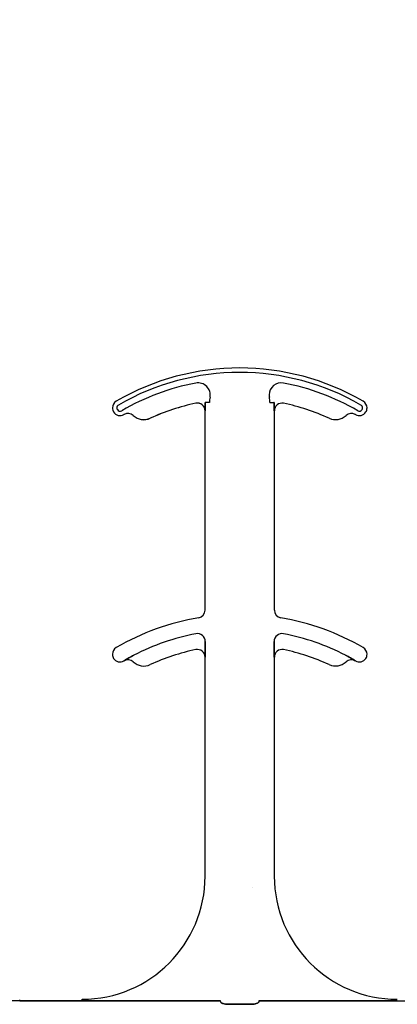
# Model space of a CAD drawing. Units: inches. Extents: x -48 to 305, y -39 to 186.
# Drawn here: x 30 to 31, y 131 to 133 of the extents above; entities that cross this region are included whole.
import ezdxf

# ---------------------------------------------------------------- set-up
doc = ezdxf.new("R2010")
doc.units = ezdxf.units.IN
doc.header["$MEASUREMENT"] = 0
doc.layers.add('Notes', color=7, linetype='Continuous')

# ---------------------------------------------------------------- blocks, each defined once
blk = doc.blocks.new('6infixed')
h = blk.add_hatch()
h.set_pattern_fill('AR-CONC', color=256, scale=0.64445)
h.paths.add_polyline_path([(-17.0842, 4.28), (-11.0842, 4.28), (-11.0842, 0.3795), (-17.0842, 0.3795)])
at = {"color": 0}
for p, q in [((-13.0223, 1.5847), (-13.0223, 1.5846)), ((-13.0223, 1.5847), (-13.0223, 1.5846)), ((-13.0223, 1.5846), (-13.0223, 1.5847)), ((-13.0223, 1.5846), (-13.0223, 1.5847)), ((-13.0023, 1.5859), (-13.0031, 1.5859)), ((-13.0023, 1.5859), (-13.0031, 1.5859)), ((-13.0031, 1.5859), (-13.0023, 1.5859)), ((-13.0031, 1.5859), (-13.0023, 1.5859)), ((-12.9944, 1.5859), (-13.0023, 1.5859)), ((-12.9944, 1.5859), (-13.0023, 1.5859)), ((-12.9944, 1.5859), (-13.0023, 1.5859)), ((-12.9944, 1.5859), (-13.0023, 1.5859)), ((-12.8719, 1.5859), (-12.8641, 1.5859)), ((-12.8719, 1.5859), (-12.8641, 1.5859)), ((-12.8719, 1.5859), (-12.8641, 1.5859)), ((-12.8719, 1.5859), (-12.8641, 1.5859)), ((-12.8632, 1.5859), (-12.8641, 1.5859)), ((-12.8641, 1.5859), (-12.8632, 1.5859)), ((-12.8632, 1.5859), (-12.8641, 1.5859)), ((-12.8641, 1.5859), (-12.8632, 1.5859)), ((-13.1494, 1.5599), (-13.1493, 1.5599)), ((-13.1493, 1.5599), (-13.1494, 1.5599)), ((-13.1493, 1.5599), (-13.1494, 1.5599)), ((-13.1494, 1.5599), (-13.1493, 1.5599)), ((-13.0035, 1.5693), (-13.0034, 1.5693)), ((-13.0034, 1.5693), (-13.0035, 1.5693)), ((-13.0035, 1.1647), (-13.0035, 1.5693)), ((-13.0034, 1.5693), (-13.0035, 1.5693)), ((-13.0035, 1.5693), (-13.0034, 1.5693)), ((-13.0035, 1.1647), (-13.0035, 1.5693)), ((-12.863, 1.5693), (-12.8629, 1.5693)), ((-12.8629, 1.5693), (-12.863, 1.5693)), ((-12.8629, 1.5693), (-12.863, 1.5693)), ((-12.863, 1.5693), (-12.8629, 1.5693)), ((-12.8629, 1.5693), (-12.8629, 1.1647)), ((-12.8629, 1.5693), (-12.8629, 1.1647)), ((-13.115, 1.5543), (-13.115, 1.5542)), ((-13.115, 1.5542), (-13.115, 1.5543)), ((-13.115, 1.5542), (-13.115, 1.5543)), ((-13.115, 1.5543), (-13.115, 1.5542)), ((-13.0031, 1.0914), (-13.0031, 1.1012)), ((-13.0031, 1.1012), (-13.0031, 1.0914)), ((-13.0031, 1.1012), (-13.0031, 1.0914)), ((-13.0031, 1.0914), (-13.0031, 1.1012)), ((-12.8633, 1.1012), (-12.8633, 1.0914)), ((-12.8633, 1.0914), (-12.8633, 1.1012)), ((-12.8633, 1.0914), (-12.8633, 1.1012)), ((-12.8633, 1.1012), (-12.8633, 1.0914)), ((-13.168, 1.0621), (-13.1679, 1.062)), ((-13.1679, 1.062), (-13.168, 1.0621)), ((-13.1679, 1.062), (-13.168, 1.0621)), ((-13.168, 1.0621), (-13.1679, 1.062)), ((-13.0035, 1.0693), (-13.0034, 1.0693)), ((-13.0034, 1.0693), (-13.0035, 1.0693)), ((-13.0035, 0.625), (-13.0035, 1.0693)), ((-13.0034, 1.0693), (-13.0035, 1.0693)), ((-13.0035, 1.0693), (-13.0034, 1.0693)), ((-13.0035, 0.625), (-13.0035, 1.0693)), ((-12.863, 1.0693), (-12.8629, 1.0693)), ((-12.8629, 1.0693), (-12.863, 1.0693)), ((-12.8629, 1.0693), (-12.863, 1.0693)), ((-12.863, 1.0693), (-12.8629, 1.0693)), ((-12.8629, 1.0693), (-12.8629, 0.625)), ((-12.8629, 1.0693), (-12.8629, 0.625)), ((-12.6984, 1.062), (-12.6984, 1.0621)), ((-12.6984, 1.0621), (-12.6984, 1.062)), ((-12.6984, 1.062), (-12.6984, 1.0621)), ((-12.6984, 1.0621), (-12.6984, 1.062)), ((-13.3802, 0.3728), (-13.3802, 0.3737)), ((-13.3802, 0.3728), (-13.3802, 0.3737)), ((-13.3802, 0.3728), (-13.3802, 0.372)), ((-13.3802, 0.3728), (-13.3802, 0.372)), ((-13.2535, 0.372), (-13.3802, 0.372)), ((-13.3802, 0.372), (-13.2535, 0.372)), ((-13.2535, 0.375), (-13.2535, 0.3737)), ((-13.2535, 0.375), (-13.2535, 0.3737)), ((-13.2535, 0.3737), (-13.2535, 0.375)), ((-13.2535, 0.3737), (-13.2535, 0.375)), ((-13.2535, 0.3728), (-13.2535, 0.3737)), ((-13.2535, 0.3728), (-13.2535, 0.3737)), ((-13.2535, 0.3728), (-13.2535, 0.3737)), ((-13.2535, 0.3728), (-13.2535, 0.3737)), ((-13.2535, 0.3728), (-13.2535, 0.372)), ((-13.2535, 0.3728), (-13.2535, 0.372)), ((-13.2535, 0.3728), (-13.2535, 0.372)), ((-13.2535, 0.3728), (-13.2535, 0.372)), ((-12.9721, 0.3717), (-13.1708, 0.3717)), ((-13.1708, 0.3717), (-12.9721, 0.3717)), ((-12.9101, 0.3648), (-12.9562, 0.3648)), ((-12.9562, 0.3648), (-12.9101, 0.3648)), ((-12.6956, 0.3717), (-12.8942, 0.3717)), ((-12.8942, 0.3717), (-12.6956, 0.3717)), ((-12.6129, 0.372), (-12.4861, 0.372))]:
    blk.add_line(p, q, dxfattribs=at)
for points in [[(-13.0034, 1.5693), (-13.0034, 1.5693, 0.00533), (-13.0031, 1.5859)], [(-13.0031, 1.5859), (-13.0031, 1.5859, -0.005316), (-13.0034, 1.5693)], [(-13.0031, 1.5859), (-13.0031, 1.5859, -0.005316), (-13.0034, 1.5693)], [(-13.0034, 1.5693), (-13.0034, 1.5693, 0.00533), (-13.0031, 1.5859)], [(-12.8632, 1.5859), (-12.8632, 1.5859, 0.005316), (-12.863, 1.5693)], [(-12.863, 1.5693), (-12.863, 1.5693, -0.00533), (-12.8632, 1.5859)], [(-12.863, 1.5693), (-12.863, 1.5693, -0.00533), (-12.8632, 1.5859)], [(-12.8632, 1.5859), (-12.8632, 1.5859, 0.005316), (-12.863, 1.5693)], [(-13.0034, 1.0693), (-13.0034, 1.0693, 0.006561), (-13.0031, 1.0914)], [(-13.0031, 1.0914), (-13.0031, 1.0914, -0.006526), (-13.0034, 1.0693)], [(-13.0031, 1.0914), (-13.0031, 1.0914, -0.006526), (-13.0034, 1.0693)], [(-13.0034, 1.0693), (-13.0034, 1.0693, 0.006561), (-13.0031, 1.0914)], [(-12.8633, 1.0914), (-12.8633, 1.0914, 0.006526), (-12.863, 1.0693)], [(-12.863, 1.0693), (-12.863, 1.0693, -0.006561), (-12.8633, 1.0914)], [(-12.863, 1.0693), (-12.863, 1.0693, -0.006561), (-12.8633, 1.0914)], [(-12.8633, 1.0914), (-12.8633, 1.0914, 0.006526), (-12.863, 1.0693)], [(-13.1482, 1.0732), (-13.1482, 1.0732, 0.018371), (-13.168, 1.0621)], [(-13.168, 1.0621), (-13.168, 1.0621, -0.018454), (-13.1482, 1.0732)], [(-13.168, 1.0621), (-13.168, 1.0621, -0.018454), (-13.1482, 1.0732)], [(-13.1482, 1.0732), (-13.1482, 1.0732, 0.018371), (-13.168, 1.0621)], [(-12.6984, 1.0621), (-12.6984, 1.0621, 0.018454), (-12.7181, 1.0732)], [(-12.7181, 1.0732), (-12.7181, 1.0732, -0.018371), (-12.6984, 1.0621)], [(-12.7181, 1.0732), (-12.7181, 1.0732, -0.018371), (-12.6984, 1.0621)], [(-12.6984, 1.0621), (-12.6984, 1.0621, 0.018454), (-12.7181, 1.0732)], [(-13.3802, 0.372), (-13.3802, 0.372, 0.001298), (-13.4342, 0.3719)], [(-13.1996, 0.3719), (-13.1996, 0.3719, 0.001535), (-13.2535, 0.372)], [(-13.2535, 0.372), (-13.2535, 0.372, -0.001298), (-13.1996, 0.3719)], [(-13.1708, 0.3717), (-13.1708, 0.3717, -0.001819), (-13.1996, 0.3719)], [(-13.1996, 0.3719), (-13.1996, 0.3719, 0.001526), (-13.1708, 0.3717)], [(-12.9718, 0.3694, 0.078814), (-12.9718, 0.3691, 0.057826), (-12.9716, 0.3689, 0.050493), (-12.9713, 0.3685, 0.041197), (-12.9706, 0.368, 0.036347), (-12.9694, 0.3673, 0.036924), (-12.9668, 0.3663, 0.037516), (-12.962, 0.3652, 0.036768), (-12.9562, 0.3648)], [(-12.9562, 0.3648, -0.057192), (-12.965, 0.3658, -0.037947), (-12.9685, 0.3669, -0.038224), (-12.9703, 0.3678, -0.050937), (-12.9713, 0.3685, -0.065186), (-12.9717, 0.369, -0.061203), (-12.9718, 0.3692, -0.053441), (-12.9718, 0.3694)], [(-12.9101, 0.3648, 0.057192), (-12.9013, 0.3658, 0.037947), (-12.8978, 0.3669, 0.038224), (-12.896, 0.3678, 0.050937), (-12.8951, 0.3685, 0.065186), (-12.8947, 0.369, 0.061203), (-12.8946, 0.3692, 0.053441), (-12.8945, 0.3694)], [(-12.8945, 0.3694, -0.078814), (-12.8946, 0.3691, -0.057826), (-12.8947, 0.3689, -0.050493), (-12.8951, 0.3685, -0.041197), (-12.8957, 0.368, -0.036347), (-12.8969, 0.3673, -0.036924), (-12.8996, 0.3663, -0.037516), (-12.9043, 0.3652, -0.036768), (-12.9101, 0.3648)], [(-12.6668, 0.3719), (-12.6668, 0.3719, -0.001526), (-12.6956, 0.3717)], [(-12.6956, 0.3717), (-12.6956, 0.3717, 0.001819), (-12.6668, 0.3719)], [(-12.6129, 0.372), (-12.6129, 0.372, 0.001298), (-12.6668, 0.3719)], [(-12.6668, 0.3719), (-12.6668, 0.3719, -0.001535), (-12.6129, 0.372)]]:
    blk.add_lwpolyline(points, format="xyb", dxfattribs=at)
for centre, radius, start, end in [((-12.9332, 1.1562), 0.5, 59.8819, 120.1181), ((-12.9332, 1.1562), 0.5, 59.8819, 120.1181), ((-12.9332, 1.1562), 0.491, 59.8819, 120.1181), ((-12.9332, 1.1562), 0.491, 59.8819, 120.1181), ((-12.9332, 1.1562), 0.491, 59.8819, 120.1181), ((-12.9332, 1.1562), 0.491, 59.8819, 120.1181), ((-12.9332, 1.1562), 0.4778, 100.7516, 120.1181), ((-12.9332, 1.1562), 0.4778, 100.7516, 120.1181), ((-12.9332, 1.1562), 0.4778, 100.7516, 120.1181), ((-12.9332, 1.1562), 0.4778, 100.7516, 120.1181), ((-13.0177, 1.6014), 0.0247, 349.6206, 100.7516), ((-13.0177, 1.6014), 0.0247, 349.6206, 100.7516), ((-13.0177, 1.6014), 0.0247, 349.6206, 100.7516), ((-13.0177, 1.6014), 0.0247, 349.6206, 100.7516), ((-12.8486, 1.6014), 0.0247, 79.2484, 180), ((-12.8486, 1.6014), 0.0247, 79.2484, 180), ((-12.8486, 1.6014), 0.0247, 79.2484, 180), ((-12.8486, 1.6014), 0.0247, 79.2484, 180), ((-12.9332, 1.1562), 0.4778, 59.8819, 79.2484), ((-12.9332, 1.1562), 0.4778, 59.8819, 79.2484), ((-12.9332, 1.1562), 0.4778, 59.8819, 79.2484), ((-12.9332, 1.1562), 0.4778, 59.8819, 79.2484), ((-12.8486, 1.6014), 0.0247, 180, 190.3794), ((-12.8486, 1.6014), 0.0247, 180, 190.3794), ((-12.8486, 1.6014), 0.0247, 180, 190.3794), ((-12.8486, 1.6014), 0.0247, 180, 190.3794), ((-13.1762, 1.5752), 0.0156, 120.1181, 180), ((-13.1762, 1.5752), 0.0156, 120.1181, 180), ((-13.1762, 1.5752), 0.00658, 120.1181, 180), ((-13.1762, 1.5752), 0.00658, 120.1181, 180), ((-13.1762, 1.5752), 0.00658, 120.1181, 180), ((-13.1762, 1.5752), 0.00658, 120.1181, 180), ((-12.9332, 1.1562), 0.4376, 101.7536, 114.5538), ((-12.9332, 1.1562), 0.4376, 101.7536, 114.5538), ((-12.9332, 1.1562), 0.4376, 101.7536, 114.5538), ((-12.9332, 1.1562), 0.4376, 101.7536, 114.5538), ((-12.9332, 1.1562), 0.4375, 101.7536, 114.5538), ((-12.9332, 1.1562), 0.4375, 101.7536, 114.5538), ((-13.0191, 1.5693), 0.0158, 0, 101.7536), ((-13.0191, 1.5693), 0.0158, 0, 101.7536), ((-13.0191, 1.5693), 0.0158, 0, 101.7536), ((-13.0191, 1.5693), 0.0158, 0, 101.7536), ((-13.0191, 1.5693), 0.0156, 0, 101.7536), ((-13.0191, 1.5693), 0.0156, 0, 101.7536), ((-12.9332, 1.5859), 0.0613, 169.6206, 180), ((-12.9332, 1.5859), 0.0613, 169.6206, 180), ((-12.9332, 1.5859), 0.0613, 169.6206, 180), ((-12.9332, 1.5859), 0.0613, 169.6206, 180), ((-12.9332, 1.5859), 0.0613, 0, 10.3794), ((-12.9332, 1.5859), 0.0613, 0, 10.3794), ((-12.9332, 1.5859), 0.0613, 0, 10.3794), ((-12.9332, 1.5859), 0.0613, 0, 10.3794), ((-12.8472, 1.5693), 0.0156, 78.2464, 180), ((-12.8472, 1.5693), 0.0156, 78.2464, 180), ((-12.9332, 1.1562), 0.4375, 65.4462, 78.2464), ((-12.9332, 1.1562), 0.4375, 65.4462, 78.2464), ((-12.6901, 1.5752), 0.00658, 0, 59.8819), ((-12.6901, 1.5752), 0.00658, 0, 59.8819), ((-12.6901, 1.5752), 0.00658, 0, 59.8819), ((-12.6901, 1.5752), 0.00658, 0, 59.8819), ((-12.6901, 1.5752), 0.0156, 0, 59.8819), ((-12.6901, 1.5752), 0.0156, 0, 59.8819), ((-13.1762, 1.5752), 0.0156, 180, 211.9667), ((-13.1762, 1.5752), 0.0156, 180, 211.9667), ((-13.1762, 1.5752), 0.0156, 211.9667, 300.1181), ((-13.1762, 1.5752), 0.0156, 211.9667, 300.1181), ((-13.1762, 1.5752), 0.00658, 180, 211.9667), ((-13.1762, 1.5752), 0.00658, 180, 211.9667), ((-13.1762, 1.5752), 0.00658, 180, 211.9667), ((-13.1762, 1.5752), 0.00658, 180, 211.9667), ((-13.1762, 1.5752), 0.00658, 211.9667, 300.1181), ((-13.1762, 1.5752), 0.00658, 211.9667, 300.1181), ((-13.1762, 1.5752), 0.00658, 211.9667, 300.1181), ((-13.1762, 1.5752), 0.00658, 211.9667, 300.1181), ((-12.9332, 1.1562), 0.4688, 120.0501, 120.1181), ((-12.9332, 1.1562), 0.4688, 120.0501, 120.1181), ((-13.1601, 1.5485), 0.0156, 46.7499, 120.0501), ((-13.1601, 1.5485), 0.0156, 46.7499, 120.0501), ((-13.128, 1.5826), 0.0313, 226.7499, 294.5538), ((-13.128, 1.5826), 0.0313, 226.7499, 294.5538), ((-13.128, 1.5826), 0.0311, 226.7499, 294.5538), ((-13.128, 1.5826), 0.0311, 226.7499, 294.5538), ((-13.128, 1.5826), 0.0311, 226.7499, 294.5538), ((-13.128, 1.5826), 0.0311, 226.7499, 294.5538), ((-12.7384, 1.5826), 0.0312, 245.4462, 313.2501), ((-12.7384, 1.5826), 0.0312, 245.4462, 313.2501), ((-12.7063, 1.5485), 0.0156, 59.9499, 133.2501), ((-12.7063, 1.5485), 0.0156, 59.9499, 133.2501), ((-12.9332, 1.1562), 0.4688, 59.8819, 59.9499), ((-12.9332, 1.1562), 0.4688, 59.8819, 59.9499), ((-12.6901, 1.5752), 0.0156, 239.8819, 328.0333), ((-12.6901, 1.5752), 0.0156, 239.8819, 328.0333), ((-12.6901, 1.5752), 0.00658, 239.8819, 328.0333), ((-12.6901, 1.5752), 0.00658, 239.8819, 328.0333), ((-12.6901, 1.5752), 0.00658, 239.8819, 328.0333), ((-12.6901, 1.5752), 0.00658, 239.8819, 328.0333), ((-12.6901, 1.5752), 0.00658, 328.0333, 0), ((-12.6901, 1.5752), 0.00658, 328.0333, 0), ((-12.6901, 1.5752), 0.00658, 328.0333, 0), ((-12.6901, 1.5752), 0.00658, 328.0333, 0), ((-12.6901, 1.5752), 0.0156, 328.0333, 0), ((-12.6901, 1.5752), 0.0156, 328.0333, 0), ((-13.0191, 1.1647), 0.0156, 279.5941, 0), ((-13.0191, 1.1647), 0.0156, 279.5941, 0), ((-12.8472, 1.1647), 0.0156, 180, 260.4059), ((-12.8472, 1.1647), 0.0156, 180, 260.4059), ((-12.9332, 0.6563), 0.5, 99.5941, 120.1181), ((-12.9332, 0.6563), 0.5, 99.5941, 120.1181), ((-12.9332, 0.6563), 0.5, 59.8819, 80.4059), ((-12.9332, 0.6563), 0.5, 59.8819, 80.4059), ((-12.9332, 0.6563), 0.4691, 100.9327, 117.2819), ((-12.9332, 0.6563), 0.4691, 100.9327, 117.2819), ((-12.9332, 0.6563), 0.4691, 100.9327, 117.2819), ((-12.9332, 0.6563), 0.4691, 100.9327, 117.2819), ((-13.0191, 1.1012), 0.016, 0, 100.9327), ((-13.0191, 1.1012), 0.016, 0, 100.9327), ((-13.0191, 1.1012), 0.016, 0, 100.9327), ((-13.0191, 1.1012), 0.016, 0, 100.9327), ((-12.8472, 1.1012), 0.016, 79.0673, 180), ((-12.8472, 1.1012), 0.016, 79.0673, 180), ((-12.8472, 1.1012), 0.016, 79.0673, 180), ((-12.8472, 1.1012), 0.016, 79.0673, 180), ((-12.9332, 0.6563), 0.4691, 62.7181, 79.0673), ((-12.9332, 0.6563), 0.4691, 62.7181, 79.0673), ((-12.9332, 0.6563), 0.4691, 62.7181, 79.0673), ((-12.9332, 0.6563), 0.4691, 62.7181, 79.0673), ((-13.1762, 1.0752), 0.0156, 120.1181, 180), ((-13.1762, 1.0752), 0.0156, 120.1181, 180), ((-12.9332, 0.6563), 0.4375, 101.7536, 114.5538), ((-12.9332, 0.6563), 0.4375, 101.7536, 114.5538), ((-13.0191, 1.0693), 0.0156, 0, 101.7536), ((-13.0191, 1.0693), 0.0156, 0, 101.7536), ((-12.8472, 1.0693), 0.0156, 78.2464, 180), ((-12.8472, 1.0693), 0.0156, 78.2464, 180), ((-12.9332, 0.6563), 0.4375, 65.4462, 78.2464), ((-12.9332, 0.6563), 0.4375, 65.4462, 78.2464), ((-12.6901, 1.0752), 0.0156, 0, 59.8819), ((-12.6901, 1.0752), 0.0156, 0, 59.8819), ((-13.1762, 1.0752), 0.0156, 180, 211.9667), ((-13.1762, 1.0752), 0.0156, 180, 211.9667), ((-13.1762, 1.0752), 0.0156, 211.9667, 300.1181), ((-13.1762, 1.0752), 0.0156, 211.9667, 300.1181), ((-12.9332, 0.6563), 0.4688, 120.0501, 120.1181), ((-12.9332, 0.6563), 0.4688, 120.0501, 120.1181), ((-13.1601, 1.0485), 0.0156, 46.7499, 120.0501), ((-13.1601, 1.0485), 0.0156, 46.7499, 120.0501), ((-13.128, 1.0826), 0.0313, 226.7499, 294.5538), ((-13.128, 1.0826), 0.0313, 226.7499, 294.5538), ((-12.7384, 1.0826), 0.0312, 245.4462, 313.2501), ((-12.7384, 1.0826), 0.0312, 245.4462, 313.2501), ((-12.7063, 1.0485), 0.0156, 59.9499, 133.2501), ((-12.7063, 1.0485), 0.0156, 59.9499, 133.2501), ((-12.9332, 0.6563), 0.4688, 59.8819, 59.9499), ((-12.9332, 0.6563), 0.4688, 59.8819, 59.9499), ((-12.6901, 1.0752), 0.0156, 239.8819, 328.0333), ((-12.6901, 1.0752), 0.0156, 239.8819, 328.0333), ((-12.6901, 1.0752), 0.0156, 328.0333, 0), ((-12.6901, 1.0752), 0.0156, 328.0333, 0), ((-13.2535, 0.625), 0.25, 270, 0), ((-13.2535, 0.625), 0.25, 270, 0), ((-12.6129, 0.625), 0.25, 180, 270), ((-12.6129, 0.625), 0.25, 180, 270)]:
    blk.add_arc(centre, radius, start, end, dxfattribs=at)
for centre, major_axis, start_param, end_param in [((-12.9722, 0.2782), (0, 0.0938), 6.047598, 6.2062), ((-12.9722, 0.2782), (0, 0.0938), 6.047598, 6.2062), ((-12.8941, 0.2782), (0, -0.0938), 3.218578, 3.37718), ((-12.8941, 0.2782), (0, -0.0938), 3.218578, 3.37718)]:
    blk.add_ellipse(centre, major_axis=major_axis, ratio=0.018906, start_param=start_param, end_param=end_param, dxfattribs=at)

msp = doc.modelspace()

# ---------------------------------------------------------------- block references
at = {"layer": 'Notes'}
msp.add_blockref('6infixed', (43.6035, 130.9641), dxfattribs=at)

doc.saveas('drawing.dxf')
